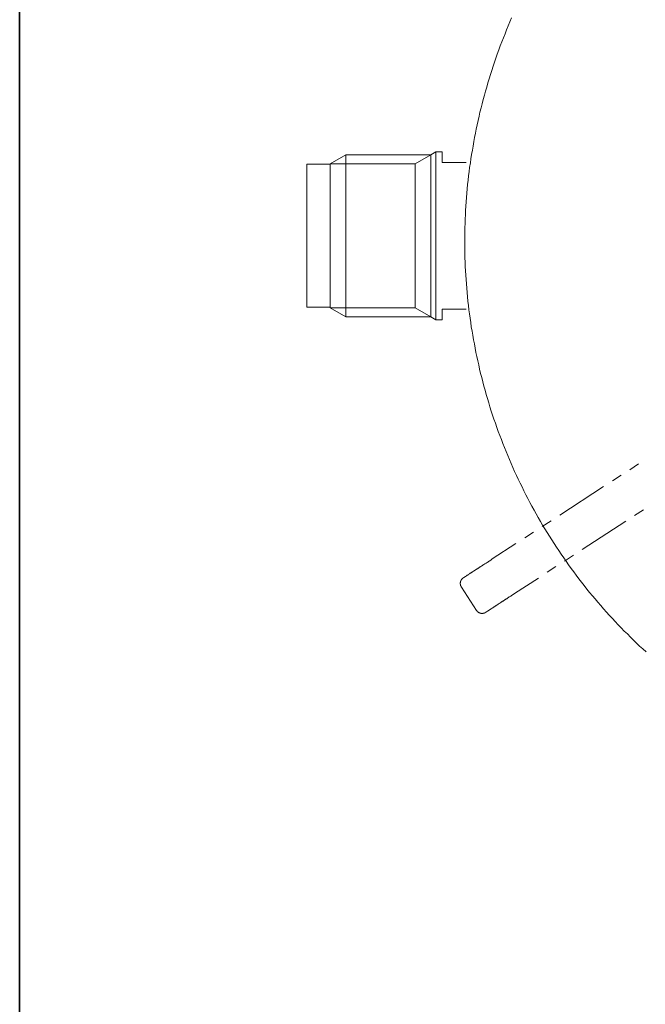
# Model space of a CAD drawing. Units: inches. Extents: x -60 to 502, y -467 to -64.
# Drawn here: x -58 to 19, y -344 to -222 of the extents above; entities that cross this region are included whole.
import ezdxf

# ---------------------------------------------------------------- set-up
doc = ezdxf.new("R2010")
doc.units = ezdxf.units.IN
doc.header["$MEASUREMENT"] = 0
doc.layers.add('图层 1', color=7, linetype='Continuous')

msp = doc.modelspace()

# ---------------------------------------------------------------- linework, layer by layer
at = {"layer": '图层 1', "color": 7, "lineweight": 35}
msp.add_lwpolyline([(501.94, -450.13), (-58.43, -450.13), (-58.43, -87.17), (501.94, -87.17), (501.94, -450.13), (501.94, -450.13)], dxfattribs=at)
at = {"layer": '图层 1', "color": 7, "lineweight": 9}
for points in [[(2.71, -221.59), (2.5, -222.09), (2.29, -222.58), (2.08, -223.08), (1.89, -223.58), (1.68, -224.06), (1.49, -224.57), (1.3, -225.07), (1.11, -225.57), (0.93, -226.1), (0.74, -226.6), (0.57, -227.1), (0.4, -227.6), (0.24, -228.12), (0.07, -228.63), (-0.1, -229.15), (-0.25, -229.66), (-0.39, -230.18), (-0.54, -230.7), (-0.68, -231.21), (-0.83, -231.73), (-0.96, -232.26), (-1.08, -232.77), (-1.23, -233.3), (-1.33, -233.82), (-1.46, -234.35), (-1.59, -234.87), (-1.69, -235.4), (-1.79, -235.92), (-1.9, -236.44), (-2, -236.96), (-2.09, -237.51), (-2.17, -238.03), (-2.26, -238.56), (-2.34, -239.1), (-2.42, -239.62), (-2.51, -240.17), (-2.57, -240.69), (-2.63, -241.22), (-2.7, -241.76), (-2.76, -242.29), (-2.8, -242.83), (-2.86, -243.37), (-2.91, -243.9), (-2.95, -244.44), (-2.97, -244.97), (-3.01, -245.51), (-3.03, -246.06), (-3.05, -246.58), (-3.07, -247.12), (-3.09, -247.65), (-3.11, -248.19), (-3.11, -248.74), (-3.11, -249.26), (-3.11, -249.8), (-3.11, -250.35), (-3.09, -250.88), (-3.09, -251.42), (-3.07, -251.96), (-3.05, -252.49), (-3.01, -253.03), (-2.99, -253.58), (-2.95, -254.1), (-2.91, -254.64), (-2.86, -255.17), (-2.82, -255.71), (-2.78, -256.24), (-2.72, -256.78), (-2.65, -257.33), (-2.59, -257.85), (-2.53, -258.37), (-2.45, -258.92), (-2.38, -259.44), (-2.3, -259.99), (-2.21, -260.51), (-2.13, -261.03), (-2.03, -261.58), (-1.92, -262.1), (-1.84, -262.63), (-1.73, -263.15), (-1.61, -263.67), (-1.5, -264.2), (-1.38, -264.72), (-1.27, -265.24), (-1.15, -265.77), (-1, -266.29), (-0.87, -266.81), (-0.73, -267.34), (-0.6, -267.86), (-0.45, -268.37), (-0.29, -268.89), (-0.14, -269.41), (0.01, -269.91), (0.17, -270.44), (0.34, -270.94), (0.51, -271.44), (0.7, -271.97), (0.86, -272.47), (1.05, -272.97), (1.24, -273.48), (1.43, -273.98), (1.62, -274.48), (1.81, -274.99), (2.02, -275.49), (2.23, -275.97), (2.43, -276.47), (2.64, -276.98), (2.85, -277.45), (3.08, -277.94), (3.32, -278.44), (3.52, -278.93), (3.77, -279.4), (4.01, -279.88), (4.23, -280.37), (4.49, -280.85), (4.74, -281.33), (4.99, -281.79), (5.24, -282.27), (5.49, -282.76), (5.76, -283.22), (6.01, -283.68), (6.29, -284.16), (6.56, -284.62), (6.83, -285.08), (7.12, -285.54), (7.4, -285.98), (7.69, -286.44), (7.98, -286.9), (8.28, -287.35), (8.57, -287.78), (8.86, -288.24), (9.18, -288.69), (9.49, -289.12), (9.78, -289.57), (10.1, -290), (10.43, -290.42), (10.75, -290.86), (11.08, -291.28), (11.4, -291.72), (11.73, -292.14), (12.07, -292.56), (12.4, -292.98), (12.74, -293.4), (13.09, -293.8), (13.43, -294.21), (13.78, -294.61), (14.14, -295.03), (14.5, -295.43), (14.85, -295.83), (15.23, -296.22), (15.58, -296.6), (15.96, -297), (16.34, -297.4), (16.71, -297.78), (17.09, -298.15), (17.47, -298.53), (17.85, -298.91), (18.24, -299.28), (18.62, -299.66), (19.02, -300.01), (19.42, -300.37)], [(-6.71, -238.25), (-7.34, -238.6)], [(-5.94, -238.25), (-6.71, -238.25)], [(-5.94, -239.56), (-5.94, -238.25)], [(-19.86, -239.78), (-22.75, -239.78)], [(-17.89, -238.6), (-19.86, -239.74)], [(-19.86, -239.74), (-9.29, -239.74)], [(-7.34, -238.6), (-17.89, -238.6)], [(-7.34, -238.6), (-9.29, -239.74)], [(-9.29, -239.74), (-9.29, -257.61)], [(-2.92, -239.56), (-5.94, -239.56)], [(-22.75, -257.55), (-19.86, -257.55)], [(-19.86, -257.61), (-17.89, -258.73), (-7.34, -258.73)], [(-9.29, -257.61), (-19.86, -257.61)], [(-7.34, -258.73), (-9.29, -257.61)], [(-5.94, -257.79), (-2.92, -257.79)], [(-5.94, -259.1), (-5.94, -257.79)], [(-7.34, -258.73), (-6.71, -259.1), (-5.94, -259.1)], [(17.41, -277.73), (18.47, -277.02)], [(15.23, -279.13), (16.32, -278.42)], [(8.7, -283.38), (14.14, -279.84)], [(19.08, -282.71), (17.99, -283.43)], [(6.52, -284.79), (7.61, -284.08)], [(16.92, -284.14), (11.48, -287.66)], [(4.34, -286.21), (5.43, -285.5)], [(0.3, -288.83), (3.25, -286.9)], [(10.39, -288.37), (9.3, -289.08)], [(-3.3, -291.17), (-3.28, -291.17), (-3.28, -291.15), (-3.26, -291.15), (-3.26, -291.13), (-3.24, -291.13), (-3.22, -291.13), (-3.22, -291.11), (-3.2, -291.11), (-3.18, -291.09), (-3.15, -291.09), (-3.15, -291.07), (-3.13, -291.07), (-3.11, -291.05), (-3.09, -291.05), (-3.09, -291.03), (-3.07, -291.03), (-3.05, -291.03), (-3.05, -291.01), (-3.03, -291.01), (-3.03, -290.99), (-3.01, -290.99), (-2.99, -290.99), (-2.99, -290.97), (-2.97, -290.97), (-2.97, -290.95), (-2.95, -290.95), (-2.93, -290.93), (-2.91, -290.93), (-2.88, -290.91), (-2.86, -290.91), (-2.86, -290.88), (-2.84, -290.88), (-2.84, -290.86), (-2.82, -290.86), (-2.8, -290.86), (-2.8, -290.84), (-2.78, -290.84), (-2.76, -290.82), (-2.74, -290.82), (-2.72, -290.8), (-2.7, -290.78), (-2.67, -290.78), (-2.67, -290.76), (-2.65, -290.76), (-2.63, -290.74), (-2.61, -290.74), (-2.59, -290.72), (-2.57, -290.72), (-2.57, -290.69), (-2.55, -290.69), (-2.53, -290.68), (-2.51, -290.68), (-2.51, -290.65), (-2.49, -290.65), (-2.47, -290.63), (-2.45, -290.61), (-2.42, -290.61), (-2.42, -290.59), (-2.4, -290.59), (-2.38, -290.57), (-2.36, -290.57), (-2.34, -290.55), (-2.32, -290.55), (-2.3, -290.53), (-2.28, -290.5), (-2.26, -290.48), (-2.24, -290.48), (-2.21, -290.46), (-2.19, -290.46), (-2.17, -290.44), (-2.15, -290.42), (-2.13, -290.42), (-2.11, -290.4), (-2.09, -290.4), (-2.09, -290.38), (-2.07, -290.36), (-2.05, -290.36), (-2.03, -290.34), (-2, -290.34), (-1.98, -290.32), (-1.96, -290.3), (-1.94, -290.3), (-1.92, -290.28), (-1.9, -290.25), (-1.88, -290.25), (-1.86, -290.23), (-1.84, -290.21), (-1.82, -290.21), (-1.79, -290.19), (-1.78, -290.17), (-1.75, -290.17), (-1.73, -290.15), (-1.71, -290.13), (-1.69, -290.13), (-1.67, -290.11), (-1.65, -290.09), (-1.61, -290.09), (-1.59, -290.07), (-1.56, -290.04), (-1.54, -290.04), (-1.52, -290.03), (-1.5, -290), (-1.46, -289.98), (-1.42, -289.96), (-1.38, -289.92), (-1.33, -289.9), (-1.29, -289.86), (-1.23, -289.84), (-1.19, -289.79), (-1.11, -289.75), (-1, -289.69), (-0.92, -289.63), (-0.83, -289.57), (-0.73, -289.5), (-0.64, -289.44), (-0.54, -289.38), (-0.45, -289.33), (-0.35, -289.27), (-0.26, -289.21), (-0.18, -289.14), (-0.08, -289.08), (0.11, -288.96), (0.3, -288.83)], [(8.21, -289.77), (7.12, -290.48)], [(-3.3, -291.17), (-3.33, -291.2), (-3.34, -291.2), (-3.34, -291.22), (-3.37, -291.22), (-3.39, -291.24), (-3.41, -291.26), (-3.43, -291.26), (-3.43, -291.28), (-3.45, -291.3), (-3.47, -291.32), (-3.49, -291.34), (-3.51, -291.37), (-3.51, -291.39), (-3.53, -291.41), (-3.55, -291.43), (-3.57, -291.45), (-3.57, -291.47), (-3.57, -291.49), (-3.6, -291.51), (-3.6, -291.53), (-3.62, -291.55), (-3.62, -291.57), (-3.64, -291.59), (-3.64, -291.61), (-3.64, -291.64), (-3.64, -291.65), (-3.66, -291.68), (-3.66, -291.7), (-3.66, -291.72), (-3.66, -291.74), (-3.66, -291.76), (-3.68, -291.79), (-3.68, -291.81), (-3.68, -291.83), (-3.68, -291.85), (-3.68, -291.87), (-3.68, -291.89), (-3.68, -291.91), (-3.68, -291.93), (-3.68, -291.95), (-3.66, -291.97), (-3.66, -291.99), (-3.66, -292.01), (-3.66, -292.03), (-3.66, -292.06), (-3.64, -292.08), (-3.64, -292.1), (-3.64, -292.12), (-3.64, -292.14), (-3.62, -292.16), (-3.62, -292.18), (-3.6, -292.2), (-3.6, -292.22), (-3.57, -292.22), (-3.57, -292.24), (-3.57, -292.27), (-3.55, -292.29), (-3.53, -292.31)], [(6.04, -291.2), (3.08, -293.13)], [(-3.53, -292.31), (-1.65, -295.22)], [(3.08, -293.13), (2.9, -293.25), (2.71, -293.37), (2.6, -293.44), (2.52, -293.48), (2.41, -293.54), (2.33, -293.61), (2.23, -293.67), (2.14, -293.73), (2.1, -293.77), (2.04, -293.8), (2, -293.82), (1.95, -293.86), (1.91, -293.88), (1.87, -293.92), (1.81, -293.94), (1.76, -293.98), (1.72, -294), (1.68, -294.02), (1.64, -294.07), (1.58, -294.09), (1.53, -294.13), (1.49, -294.15), (1.45, -294.17), (1.41, -294.21), (1.37, -294.23), (1.32, -294.28), (1.26, -294.3), (1.22, -294.32), (1.2, -294.34), (1.18, -294.36), (1.16, -294.36), (1.13, -294.38), (1.11, -294.4), (1.09, -294.4), (1.07, -294.43), (1.05, -294.44), (1.03, -294.44), (1.01, -294.47), (0.99, -294.49), (0.97, -294.49), (0.95, -294.51), (0.93, -294.53), (0.91, -294.53), (0.88, -294.55), (0.86, -294.57), (0.84, -294.57), (0.82, -294.59), (0.8, -294.61), (0.78, -294.61), (0.76, -294.63), (0.74, -294.63), (0.72, -294.65), (0.7, -294.67), (0.67, -294.67), (0.65, -294.69), (0.63, -294.72), (0.61, -294.72), (0.61, -294.74), (0.59, -294.74), (0.57, -294.76), (0.55, -294.76), (0.53, -294.78), (0.51, -294.8), (0.49, -294.8), (0.47, -294.82), (0.44, -294.82), (0.43, -294.84), (0.4, -294.86), (0.38, -294.88), (0.36, -294.88), (0.34, -294.9), (0.32, -294.9), (0.32, -294.93), (0.3, -294.93), (0.28, -294.95), (0.25, -294.95), (0.25, -294.97), (0.24, -294.97), (0.22, -294.99), (0.19, -294.99), (0.19, -295.01), (0.17, -295.01), (0.15, -295.03), (0.13, -295.03), (0.13, -295.05), (0.11, -295.05), (0.09, -295.05), (0.09, -295.07), (0.07, -295.07), (0.05, -295.09), (0.03, -295.11), (0.01, -295.11), (-0.02, -295.14), (-0.04, -295.14), (-0.04, -295.15), (-0.06, -295.15), (-0.08, -295.18), (-0.1, -295.18), (-0.1, -295.19), (-0.12, -295.19), (-0.14, -295.22), (-0.16, -295.22), (-0.16, -295.24), (-0.18, -295.24), (-0.2, -295.26), (-0.22, -295.26), (-0.25, -295.28), (-0.26, -295.3), (-0.29, -295.3), (-0.31, -295.33), (-0.33, -295.33), (-0.33, -295.35), (-0.35, -295.35), (-0.37, -295.37), (-0.39, -295.37), (-0.39, -295.39), (-0.41, -295.39), (-0.43, -295.41), (-0.45, -295.41), (-0.45, -295.43), (-0.48, -295.43), (-0.5, -295.45), (-0.52, -295.45), (-0.52, -295.47)], [(-1.65, -295.22), (-1.65, -295.24), (-1.63, -295.26), (-1.61, -295.28), (-1.59, -295.3), (-1.56, -295.33), (-1.56, -295.35), (-1.54, -295.35), (-1.52, -295.37), (-1.52, -295.39), (-1.5, -295.41), (-1.48, -295.41), (-1.46, -295.43), (-1.44, -295.43), (-1.44, -295.45), (-1.42, -295.47), (-1.4, -295.47), (-1.38, -295.49), (-1.36, -295.49), (-1.33, -295.51), (-1.31, -295.51), (-1.29, -295.53), (-1.27, -295.53), (-1.25, -295.53), (-1.23, -295.55), (-1.21, -295.55), (-1.19, -295.57), (-1.17, -295.57), (-1.15, -295.57), (-1.13, -295.57), (-1.11, -295.57), (-1.08, -295.6), (-1.06, -295.6), (-1.04, -295.6), (-1, -295.6), (-0.98, -295.6), (-0.96, -295.6), (-0.94, -295.6), (-0.92, -295.6), (-0.9, -295.6), (-0.87, -295.6), (-0.85, -295.6), (-0.83, -295.57), (-0.81, -295.57), (-0.79, -295.57), (-0.77, -295.57), (-0.75, -295.57), (-0.73, -295.55), (-0.71, -295.55), (-0.68, -295.55), (-0.66, -295.53), (-0.64, -295.53), (-0.62, -295.51), (-0.6, -295.51), (-0.58, -295.49), (-0.56, -295.49), (-0.54, -295.47), (-0.52, -295.47)]]:
    msp.add_lwpolyline(points, dxfattribs=at)
for points in [[(-6.71, -259.1), (-6.71, -259.1), (-6.71, -258.92), (-6.71, -258.92), (-6.71, -252.09), (-6.71, -245.26), (-6.71, -238.44), (-6.71, -238.44), (-6.71, -238.25), (-6.71, -238.25)], [(-22.75, -257.55), (-22.75, -257.55), (-22.75, -257.39), (-22.75, -257.39), (-22.75, -251.58), (-22.75, -245.77), (-22.75, -239.96), (-22.75, -239.96), (-22.75, -239.78), (-22.75, -239.78)], [(-19.86, -257.61), (-19.86, -257.61), (-19.86, -257.43), (-19.86, -257.43), (-19.86, -251.59), (-19.86, -245.76), (-19.86, -239.92), (-19.86, -239.92), (-19.86, -239.74), (-19.86, -239.74)], [(-19.86, -257.61), (-19.86, -257.61), (-19.86, -257.43), (-19.86, -257.43), (-19.86, -251.59), (-19.86, -245.76), (-19.86, -239.92), (-19.86, -239.92), (-19.86, -239.74), (-19.86, -239.74)], [(-17.89, -258.73), (-17.89, -258.73), (-17.89, -258.57), (-17.89, -258.57), (-17.89, -251.97), (-17.89, -245.38), (-17.89, -238.78), (-17.89, -238.78), (-17.89, -238.6), (-17.89, -238.6)], [(-7.34, -258.73), (-7.34, -258.73), (-7.34, -258.57), (-7.34, -258.57), (-7.34, -251.97), (-7.34, -245.38), (-7.34, -238.78), (-7.34, -238.78), (-7.34, -238.6), (-7.34, -238.6)]]:
    msp.add_open_spline(points, degree=3, knots=[0, 0, 0, 0, 1, 1, 1, 2, 2, 2, 3, 3, 3, 3], dxfattribs=at)

doc.saveas('drawing.dxf')
